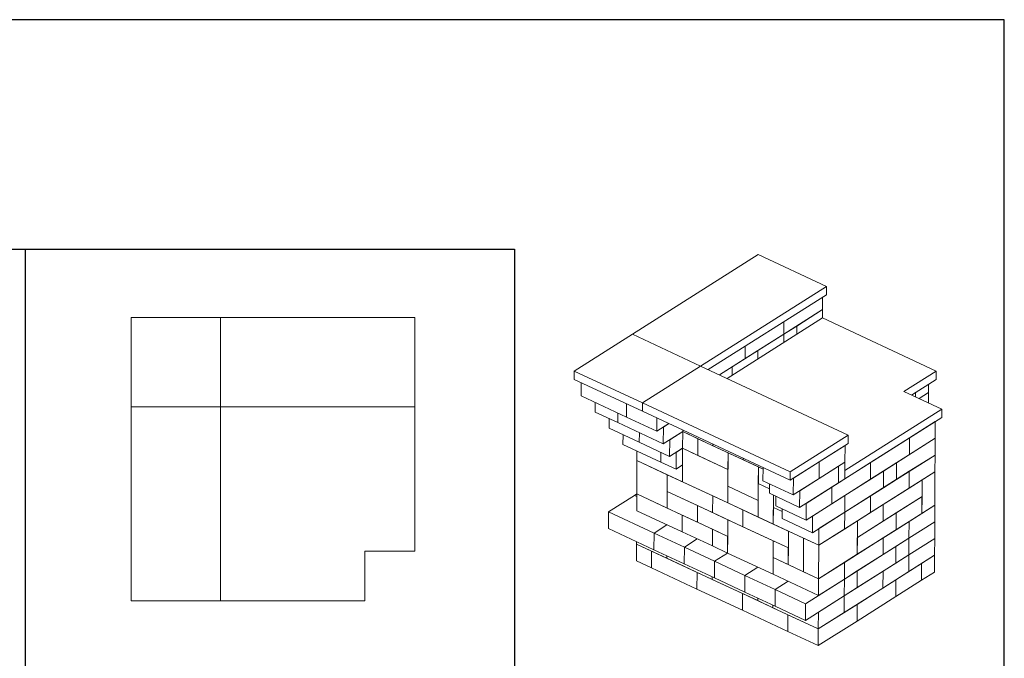
# Model space of a CAD drawing. Units: inches. Extents: x 19 to 223, y 0 to 132.
# Drawn here: x 120 to 223, y 65 to 132 of the extents above; entities that cross this region are included whole.
import ezdxf

# ---------------------------------------------------------------- set-up
doc = ezdxf.new("R2010")
doc.units = ezdxf.units.IN
doc.header["$MEASUREMENT"] = 0

msp = doc.modelspace()

# ---------------------------------------------------------------- linework, layer by layer
at = {"lineweight": 30}
for p, q in [((19.03, 107.94), (172.03, 107.94)), ((121.03, 107.94), (121.03, 12.82)), ((172.03, 107.94), (172.03, 12.82))]:
    msp.add_line(p, q, dxfattribs=at)
at = {"color": 7, "linetype": 'Continuous', "lineweight": 15}
for p, q in [((197.41, 107.38), (184.29, 99.07)), ((204.51, 104.06), (197.41, 107.38)), ((191.39, 95.75), (204.51, 104.06)), ((204.51, 104.06), (204.5, 103.19)), ((192.18, 95.39), (204.5, 103.19)), ((204.11, 102.94), (204.1, 101.64)), ((200.06, 99.08), (204.1, 101.64)), ((201.41, 99.93), (204.1, 101.64)), ((204.1, 101.64), (204.1, 100.77)), ((132.07, 100.83), (132.07, 91.5)), ((141.4, 100.83), (132.07, 100.83)), ((141.4, 91.5), (141.4, 100.83)), ((141.4, 100.83), (141.4, 91.5)), ((161.62, 100.83), (141.4, 100.83)), ((161.62, 91.5), (161.62, 100.83)), ((204.1, 100.77), (194.15, 94.47)), ((215.94, 95.24), (204.1, 100.77)), ((200.07, 100.38), (200.06, 99.08)), ((200.07, 100.38), (200.06, 99.08)), ((200.06, 99.08), (201.41, 99.93)), ((201.41, 99.93), (201.41, 99.06)), ((201.41, 99.93), (201.41, 99.06)), ((184.29, 99.07), (178.23, 95.23)), ((191.39, 95.75), (184.29, 99.07)), ((184.29, 99.07), (191.39, 95.75)), ((193.36, 94.83), (200.06, 99.08)), ((197.37, 97.37), (200.06, 99.08)), ((200.06, 99.08), (200.06, 98.21)), ((200.06, 99.08), (200.06, 98.21)), ((196.04, 97.83), (196.03, 96.52)), ((196.04, 97.83), (196.03, 96.52)), ((193.36, 94.83), (197.37, 97.37)), ((197.37, 97.37), (197.37, 96.5)), ((197.37, 97.37), (197.37, 96.5)), ((185.34, 91.92), (191.39, 95.75)), ((191.39, 95.75), (185.34, 91.92)), ((206.78, 88.57), (191.39, 95.75)), ((194.68, 95.67), (194.68, 94.8)), ((194.68, 95.67), (194.68, 94.8)), ((178.23, 95.23), (178.23, 94.36)), ((178.23, 95.23), (185.34, 91.92)), ((178.23, 94.36), (185.33, 91.05)), ((212.57, 93.11), (215.94, 95.24)), ((213.36, 92.74), (215.93, 94.37)), ((215.94, 95.24), (215.93, 94.37)), ((178.96, 94.02), (178.95, 92.65)), ((215.14, 93.87), (215.13, 93)), ((178.95, 92.65), (183.69, 90.44)), ((216.52, 91.27), (212.57, 93.11)), ((213.79, 93.02), (213.79, 92.54)), ((213.79, 92.54), (213.79, 93.02)), ((214.15, 92.38), (215.13, 93)), ((215.13, 93), (214.15, 92.38)), ((215.13, 91.92), (215.13, 93)), ((132.07, 91.5), (141.4, 91.5)), ((141.4, 91.5), (132.07, 91.5)), ((132.07, 91.5), (132.07, 71.28)), ((141.4, 91.5), (161.62, 91.5)), ((141.4, 71.28), (141.4, 91.5)), ((161.62, 76.46), (161.62, 91.5)), ((180.41, 91.97), (180.4, 90.96)), ((183.69, 91.81), (183.69, 90.44)), ((183.69, 91.81), (183.69, 90.44)), ((185.34, 91.92), (185.33, 91.05)), ((185.34, 91.92), (185.33, 91.05)), ((185.34, 91.92), (200.73, 84.74)), ((180.4, 90.96), (182.77, 89.86)), ((181.86, 89.28), (181.86, 90.28)), ((182.78, 90.86), (182.77, 89.86)), ((182.78, 90.86), (182.77, 89.86)), ((183.69, 90.44), (186.84, 88.97)), ((185.33, 91.05), (200.72, 83.87)), ((186.85, 90.34), (186.84, 88.97)), ((206.42, 84.01), (216.51, 90.4)), ((206.43, 84.88), (216.52, 91.27)), ((216.52, 91.27), (216.51, 90.4)), ((185.01, 87.81), (181.86, 89.28)), ((182.77, 89.86), (187.51, 87.65)), ((186.84, 88.97), (188.09, 89.76)), ((187.52, 89.39), (187.51, 87.65)), ((187.52, 89.39), (188.09, 89.76)), ((213.15, 88.27), (215.84, 89.97)), ((215.84, 89.97), (215.83, 88.23)), ((183.32, 88.6), (183.31, 87.6)), ((185.01, 87.81), (185.02, 88.81)), ((185.01, 87.81), (185.02, 88.81)), ((187.51, 87.65), (189.53, 88.93)), ((189.53, 88.93), (188.18, 88.08)), ((189.53, 88.93), (189.52, 87.19)), ((189.53, 89.09), (189.53, 88.93)), ((189.53, 88.93), (191.1, 88.19)), ((189.53, 88.93), (192.68, 87.46)), ((200.73, 84.74), (206.78, 88.57)), ((206.78, 88.57), (206.78, 87.7)), ((209.11, 85.71), (213.15, 88.27)), ((211.8, 85.67), (215.83, 88.23)), ((213.15, 88.27), (213.14, 86.53)), ((213.15, 88.27), (213.14, 86.53)), ((213.14, 86.53), (215.83, 88.23)), ((215.83, 88.23), (215.82, 86.49)), ((183.31, 87.6), (187.26, 85.76)), ((188.17, 86.34), (185.01, 87.81)), ((188.17, 86.34), (188.18, 88.08)), ((189.52, 87.19), (188.17, 86.34)), ((188.84, 86.76), (189.52, 87.19)), ((189.52, 87.19), (189.5, 83.7)), ((189.52, 87.19), (191.1, 86.45)), ((194.25, 84.98), (189.52, 87.19)), ((191.1, 88.19), (191.1, 86.45)), ((191.1, 88.19), (191.1, 86.45)), ((191.1, 88.19), (194.26, 86.72)), ((192.68, 87.62), (192.68, 87.46)), ((192.68, 87.62), (192.68, 87.46)), ((192.68, 87.46), (195.84, 85.98)), ((200.72, 83.87), (206.78, 87.7)), ((203.75, 85.78), (206.44, 87.49)), ((206.44, 87.49), (206.43, 85.75)), ((184.77, 86.92), (184.76, 85.91)), ((187.26, 86.76), (187.26, 85.76)), ((187.26, 86.76), (187.26, 85.76)), ((188.84, 86.76), (188.84, 85.02)), ((191.1, 86.45), (194.25, 84.98)), ((194.24, 83.24), (194.26, 86.72)), ((194.26, 86.72), (194.25, 84.98)), ((194.26, 86.72), (197.42, 85.25)), ((209.11, 83.97), (213.14, 86.53)), ((211.79, 83.93), (215.82, 86.49)), ((213.13, 84.79), (215.82, 86.49)), ((215.82, 86.49), (215.81, 84.75)), ((184.76, 85.91), (184.75, 82.43)), ((187.92, 84.44), (184.76, 85.91)), ((184.76, 85.91), (189.5, 83.7)), ((187.26, 85.76), (188.84, 85.02)), ((188.84, 85.02), (189.51, 85.45)), ((189.51, 85.45), (189.5, 83.7)), ((195.84, 86.14), (195.84, 85.98)), ((195.84, 86.14), (195.84, 85.98)), ((195.84, 85.98), (197.9, 85.02)), ((197.42, 85.25), (197.4, 81.76)), ((197.42, 85.25), (197.41, 83.51)), ((197.42, 85.25), (197.9, 85.02)), ((197.9, 85.18), (197.89, 83.81)), ((201.06, 84.08), (203.75, 85.78)), ((201.72, 82.76), (205.76, 85.32)), ((203.75, 85.78), (203.74, 84.04)), ((203.75, 85.78), (203.74, 84.04)), ((203.74, 84.04), (206.43, 85.75)), ((205.08, 83.15), (209.11, 85.71)), ((205.76, 85.32), (205.75, 83.58)), ((205.76, 85.32), (205.75, 83.58)), ((205.76, 85.32), (206.43, 85.75)), ((206.43, 85.75), (206.42, 84.01)), ((209.11, 85.71), (209.11, 83.97)), ((209.11, 85.71), (209.11, 83.97)), ((210.45, 84.82), (211.8, 85.67)), ((211.8, 85.67), (211.79, 83.93)), ((211.8, 85.67), (211.79, 83.93)), ((187.9, 80.96), (187.92, 84.44)), ((187.92, 84.44), (187.91, 82.7)), ((187.92, 84.44), (192.66, 82.23)), ((194.23, 81.5), (194.25, 84.98)), ((200.73, 84.74), (200.72, 83.87)), ((206.41, 82.26), (210.45, 84.82)), ((206.43, 84.88), (206.42, 84.01)), ((209.1, 82.23), (213.13, 84.79)), ((210.45, 84.82), (210.44, 83.08)), ((210.45, 84.82), (210.44, 83.08)), ((213.13, 84.79), (213.12, 83.04)), ((213.13, 84.79), (213.12, 83.04)), ((213.12, 83.04), (215.81, 84.75)), ((214.47, 83.9), (215.81, 84.75)), ((215.8, 81.27), (215.81, 84.75)), ((189.5, 83.7), (194.23, 81.5)), ((194.24, 83.24), (194.23, 81.5)), ((197.4, 81.76), (194.24, 83.24)), ((194.24, 83.24), (197.4, 81.76)), ((197.41, 83.51), (197.39, 80.02)), ((197.41, 83.51), (198.56, 82.97)), ((198.56, 82.97), (197.41, 83.51)), ((197.89, 83.81), (201.05, 82.34)), ((198.56, 83.5), (198.56, 82.5)), ((201.06, 84.08), (201.05, 82.34)), ((201.05, 82.34), (203.74, 84.04)), ((201.71, 81.02), (205.75, 83.58)), ((202.39, 81.45), (205.08, 83.15)), ((205.07, 81.41), (209.11, 83.97)), ((205.08, 83.15), (205.07, 81.41)), ((205.08, 83.15), (205.07, 81.41)), ((205.75, 83.58), (206.42, 84.01)), ((206.41, 80.52), (210.44, 83.08)), ((214.47, 83.9), (210.43, 81.34)), ((210.44, 83.08), (211.79, 83.93)), ((214.45, 80.41), (214.47, 83.9)), ((214.46, 82.15), (214.47, 83.9)), ((184.5, 82.28), (181.81, 80.57)), ((184.75, 82.43), (184.5, 82.28)), ((184.5, 82.28), (184.74, 82.17)), ((184.74, 82.17), (184.5, 82.28)), ((184.75, 82.43), (184.74, 80.69)), ((184.75, 82.43), (187.9, 80.96)), ((184.75, 82.43), (189.48, 80.22)), ((187.91, 82.7), (187.9, 80.96)), ((187.91, 82.7), (191.07, 81.23)), ((187.91, 82.7), (192.65, 80.49)), ((192.66, 82.23), (192.65, 80.49)), ((192.66, 82.23), (192.65, 80.49)), ((192.66, 82.23), (195.81, 80.76)), ((198.56, 82.5), (201.71, 81.02)), ((198.99, 82.3), (198.97, 79.29)), ((198.99, 82.3), (198.98, 81.03)), ((199.23, 82.18), (199.22, 81.18)), ((201.72, 82.76), (201.71, 81.02)), ((203.05, 80.13), (206.41, 82.26)), ((206.41, 82.26), (206.41, 80.52)), ((206.41, 82.26), (206.41, 80.52)), ((206.41, 80.52), (209.1, 82.23)), ((209.09, 80.49), (213.12, 83.04)), ((209.1, 82.23), (209.09, 80.49)), ((209.1, 82.23), (209.09, 80.49)), ((214.46, 82.15), (210.42, 79.6)), ((211.77, 80.45), (214.46, 82.15)), ((214.46, 82.15), (214.45, 80.41)), ((191.07, 81.23), (191.06, 79.49)), ((191.07, 81.23), (191.06, 79.49)), ((191.07, 81.23), (194.23, 79.75)), ((194.23, 81.5), (197.39, 80.02)), ((197.4, 81.76), (197.39, 80.02)), ((198.98, 81.03), (198.97, 79.29)), ((198.98, 81.03), (199.89, 80.6)), ((198.98, 81.03), (199.89, 80.6)), ((199.22, 81.18), (202.38, 79.71)), ((202.39, 81.45), (202.38, 79.71)), ((202.38, 79.71), (205.07, 81.41)), ((207.74, 79.63), (210.43, 81.34)), ((210.43, 81.34), (210.42, 79.6)), ((210.42, 79.6), (210.43, 81.34)), ((213.11, 79.56), (215.8, 81.27)), ((214.45, 80.41), (215.8, 81.27)), ((215.8, 81.27), (215.79, 79.52)), ((181.81, 80.57), (181.8, 78.83)), ((181.81, 80.57), (186.55, 78.36)), ((184.74, 80.69), (189.47, 78.48)), ((187.9, 80.96), (191.06, 79.49)), ((189.48, 80.22), (189.47, 78.48)), ((189.48, 80.22), (189.47, 78.48)), ((189.48, 80.22), (192.64, 78.75)), ((192.65, 80.49), (195.8, 79.02)), ((195.81, 80.76), (195.8, 79.02)), ((195.81, 80.76), (195.8, 79.02)), ((195.81, 80.76), (200.55, 78.55)), ((198.97, 79.29), (197.39, 80.02)), ((199.89, 80.87), (199.89, 79.87)), ((203.04, 78.39), (206.41, 80.52)), ((203.05, 80.13), (203.04, 78.39)), ((203.71, 78.82), (206.41, 80.52)), ((206.41, 80.52), (206.4, 78.78)), ((206.41, 80.52), (206.4, 78.78)), ((206.4, 78.78), (209.09, 80.49)), ((207.73, 77.89), (211.77, 80.45)), ((211.77, 80.45), (211.76, 78.71)), ((211.77, 80.45), (211.76, 78.71)), ((211.76, 78.71), (214.45, 80.41)), ((187.89, 79.22), (186.55, 78.36)), ((191.06, 79.49), (194.22, 78.01)), ((194.23, 79.75), (194.21, 76.27)), ((194.23, 79.75), (194.22, 78.01)), ((198.96, 77.54), (194.23, 79.75)), ((195.8, 79.02), (200.54, 76.81)), ((198.97, 79.29), (203.71, 77.08)), ((199.89, 79.87), (203.04, 78.39)), ((203.71, 77.08), (207.74, 79.63)), ((207.74, 79.63), (207.72, 76.15)), ((207.74, 79.63), (207.73, 77.89)), ((207.73, 77.89), (210.42, 79.6)), ((210.41, 77.86), (213.11, 79.56)), ((213.11, 79.56), (213.1, 77.82)), ((213.11, 79.56), (213.1, 77.82)), ((213.1, 77.82), (215.79, 79.52)), ((213.1, 77.82), (215.79, 79.52)), ((215.79, 79.52), (215.78, 77.78)), ((181.8, 78.83), (186.54, 76.62)), ((186.55, 78.36), (186.54, 76.62)), ((186.55, 78.36), (186.54, 76.62)), ((189.47, 78.48), (192.63, 77.01)), ((192.64, 78.75), (192.63, 77.01)), ((192.64, 78.75), (192.63, 77.01)), ((192.64, 78.75), (194.22, 78.01)), ((194.22, 78.01), (194.21, 76.27)), ((200.55, 78.55), (200.53, 75.07)), ((200.55, 78.55), (200.54, 76.81)), ((202.13, 77.81), (200.55, 78.55)), ((203.71, 78.82), (203.71, 77.08)), ((203.71, 77.08), (206.4, 78.78)), ((207.72, 76.15), (211.76, 78.71)), ((184.72, 77.21), (184.71, 75.46)), ((184.72, 77.47), (184.72, 77.21)), ((184.72, 77.21), (186.3, 76.47)), ((184.72, 77.21), (187.88, 75.73)), ((189.71, 76.89), (191.05, 77.74)), ((191.05, 77.74), (189.71, 76.89)), ((192.63, 77.01), (194.21, 76.27)), ((198.94, 74.06), (198.96, 77.54)), ((198.96, 77.54), (198.95, 75.8)), ((198.96, 77.54), (200.54, 76.81)), ((202.13, 77.81), (202.11, 74.33)), ((202.11, 74.33), (202.13, 77.81)), ((202.13, 77.81), (203.71, 77.08)), ((203.69, 73.59), (203.71, 77.08)), ((206.38, 75.3), (210.41, 77.86)), ((207.71, 74.41), (211.75, 76.97)), ((207.73, 77.89), (207.72, 76.15)), ((210.41, 77.86), (210.41, 76.11)), ((210.41, 77.86), (210.41, 76.11)), ((210.41, 76.11), (213.1, 77.82)), ((211.75, 76.97), (211.74, 75.23)), ((211.75, 76.97), (211.74, 75.23)), ((211.75, 76.97), (213.1, 77.82)), ((213.1, 77.82), (213.09, 76.08)), ((213.1, 77.82), (213.09, 76.08)), ((213.09, 76.08), (215.78, 77.78)), ((213.09, 76.08), (215.78, 77.78)), ((215.78, 77.78), (215.77, 76.04)), ((156.44, 76.46), (161.62, 76.46)), ((156.44, 71.28), (156.44, 76.46)), ((186.3, 76.47), (186.29, 74.73)), ((186.3, 76.47), (186.29, 74.73)), ((186.3, 76.47), (191.03, 74.26)), ((186.54, 76.62), (189.7, 75.15)), ((187.88, 76), (187.88, 75.73)), ((187.88, 76), (187.88, 75.73)), ((189.71, 76.89), (189.7, 75.15)), ((189.71, 76.89), (189.7, 75.15)), ((189.71, 76.89), (192.86, 75.42)), ((194.21, 76.27), (192.86, 75.42)), ((192.86, 75.42), (194.21, 76.27)), ((194.21, 76.27), (198.94, 74.06)), ((200.54, 76.81), (200.53, 75.07)), ((207.72, 76.15), (203.69, 73.59)), ((206.37, 73.56), (210.41, 76.11)), ((210.4, 74.37), (213.09, 76.08)), ((211.74, 75.23), (213.09, 76.08)), ((213.09, 76.08), (213.08, 74.34)), ((213.09, 76.08), (213.08, 74.34)), ((213.08, 74.34), (215.77, 76.04)), ((214.42, 75.19), (215.77, 76.04)), ((215.77, 76.04), (215.76, 74.3)), ((184.71, 75.46), (186.29, 74.73)), ((187.88, 75.73), (192.61, 73.52)), ((189.7, 75.15), (192.85, 73.68)), ((192.86, 75.42), (192.85, 73.68)), ((192.86, 75.42), (192.85, 73.68)), ((192.86, 75.42), (196.02, 73.95)), ((198.95, 75.8), (198.94, 74.06)), ((198.95, 75.8), (200.53, 75.07)), ((198.95, 75.8), (203.69, 73.59)), ((202.11, 74.33), (200.53, 75.07)), ((203.69, 73.59), (206.38, 75.3)), ((206.38, 75.3), (206.37, 73.56)), ((206.38, 75.3), (206.37, 73.56)), ((207.71, 72.67), (211.74, 75.23)), ((211.73, 73.48), (214.42, 75.19)), ((214.42, 75.19), (214.41, 73.45)), ((214.42, 75.19), (214.41, 73.45)), ((186.29, 74.73), (191.02, 72.52)), ((191.03, 74.26), (191.02, 72.52)), ((191.03, 74.26), (191.02, 72.52)), ((191.03, 74.26), (195.77, 72.05)), ((196.02, 73.95), (196.01, 72.2)), ((196.02, 73.95), (196.01, 72.2)), ((197.36, 74.8), (196.02, 73.95)), ((196.02, 73.95), (197.36, 74.8)), ((196.02, 73.95), (199.18, 72.47)), ((198.94, 74.06), (203.68, 71.85)), ((202.11, 74.33), (203.69, 73.59)), ((206.36, 71.82), (210.4, 74.37)), ((206.37, 73.56), (207.71, 74.41)), ((207.71, 74.41), (207.71, 72.67)), ((207.71, 74.41), (207.71, 72.67)), ((210.4, 74.37), (210.39, 72.63)), ((210.4, 74.37), (210.39, 72.63)), ((210.39, 72.63), (213.08, 74.34)), ((214.41, 73.45), (215.76, 74.3)), ((192.61, 73.79), (192.61, 73.52)), ((192.61, 73.79), (192.61, 73.52)), ((192.61, 73.52), (197.35, 71.32)), ((192.85, 73.68), (196.01, 72.2)), ((199.18, 72.47), (200.52, 73.33)), ((200.52, 73.33), (199.18, 72.47)), ((202.33, 71), (206.37, 73.56)), ((203.69, 73.59), (203.68, 71.85)), ((203.68, 71.85), (206.37, 73.56)), ((206.37, 73.56), (206.36, 71.82)), ((206.37, 73.56), (206.36, 71.82)), ((207.7, 70.93), (211.73, 73.48)), ((211.73, 73.48), (211.72, 71.74)), ((211.73, 73.48), (211.72, 71.74)), ((211.72, 71.74), (214.41, 73.45)), ((191.02, 72.52), (195.76, 70.31)), ((195.77, 72.05), (195.76, 70.31)), ((195.77, 72.05), (195.76, 70.31)), ((195.77, 72.05), (200.5, 69.84)), ((196.01, 72.2), (199.17, 70.73)), ((199.18, 72.47), (199.17, 70.73)), ((199.18, 72.47), (199.17, 70.73)), ((199.18, 72.47), (202.33, 71)), ((202.32, 69.26), (206.36, 71.82)), ((203.67, 70.11), (206.36, 71.82)), ((206.35, 70.07), (210.39, 72.63)), ((206.36, 71.82), (206.35, 70.07)), ((206.36, 71.82), (206.35, 70.07)), ((206.36, 71.82), (207.71, 72.67)), ((132.07, 71.28), (141.4, 71.28)), ((141.4, 71.28), (156.44, 71.28)), ((197.35, 71.58), (197.35, 71.32)), ((197.35, 71.58), (197.35, 71.32)), ((197.35, 71.32), (198.93, 70.58)), ((198.93, 70.84), (198.93, 70.58)), ((198.93, 70.84), (198.93, 70.58)), ((202.33, 71), (202.32, 69.26)), ((203.66, 68.37), (207.7, 70.93)), ((207.69, 69.19), (211.72, 71.74)), ((207.7, 70.93), (207.69, 69.19)), ((207.7, 70.93), (207.69, 69.19)), ((195.76, 70.31), (200.49, 68.1)), ((198.93, 70.58), (203.66, 68.37)), ((199.17, 70.73), (202.32, 69.26)), ((200.5, 69.84), (200.49, 68.1)), ((200.5, 69.84), (200.49, 68.1)), ((200.5, 69.84), (203.66, 68.37)), ((203.67, 70.11), (203.66, 68.37)), ((203.66, 68.37), (206.35, 70.07)), ((203.65, 66.63), (207.69, 69.19)), ((200.49, 68.1), (203.65, 66.63)), ((203.66, 68.37), (203.65, 66.63))]:
    msp.add_line(p, q, dxfattribs=at)
at = {"color": 7, "lineweight": 30}
msp.add_lwpolyline([(19.03, -0.16), (223.03, -0.16), (223.03, 131.84), (19.03, 131.84)], close=True, dxfattribs=at)
at = {"color": 7, "linetype": 'Continuous', "lineweight": 15, "flags": 128}
msp.add_lwpolyline([(187.89, 79.22), (186.55, 78.36), (189.71, 76.89)], dxfattribs=at)

doc.saveas('drawing.dxf')
